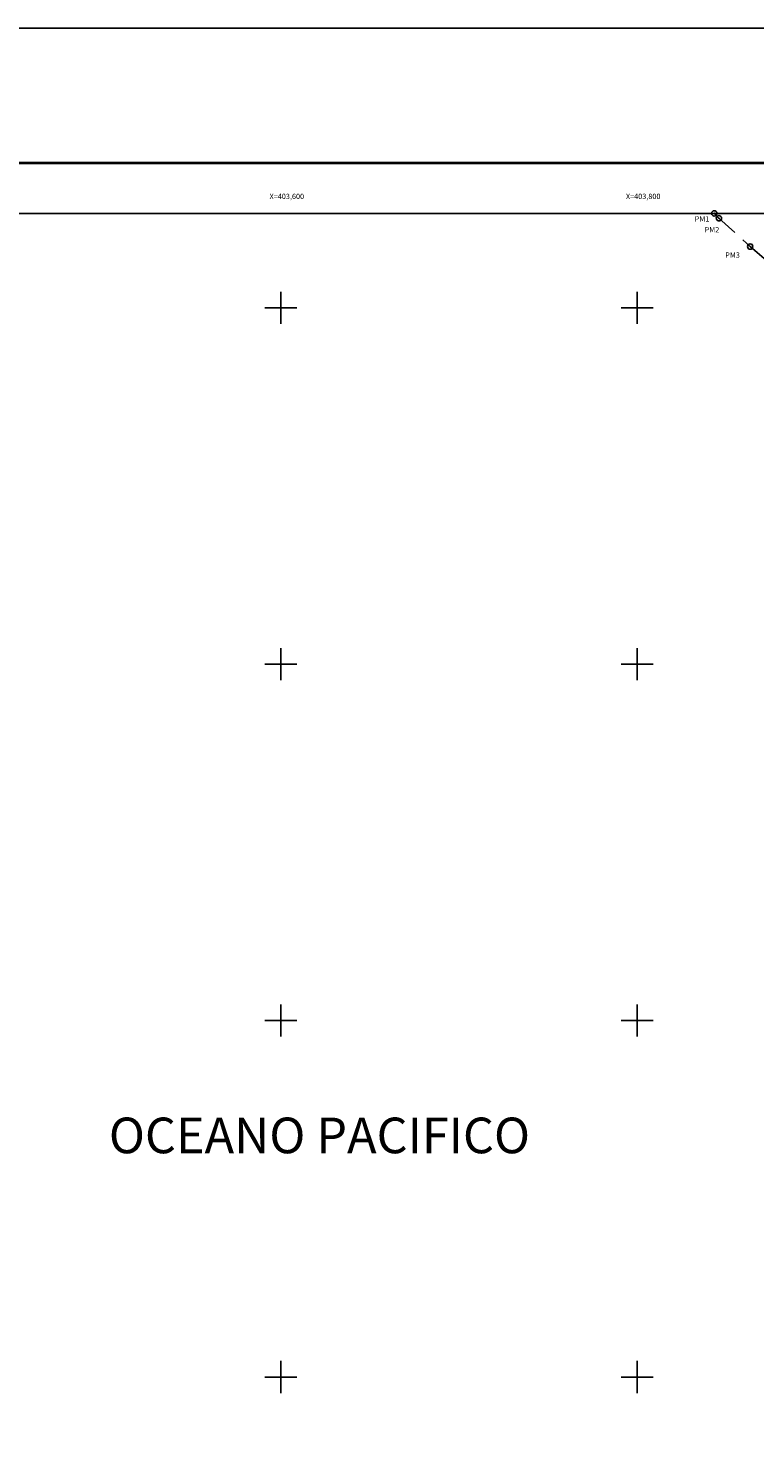
# Model space of a CAD drawing. Units: inches. Extents: x 403050 to 405450, y 2516557 to 2518357.
# Drawn here: x 403458 to 403866, y 2517565 to 2518357 of the extents above; entities that cross this region are included whole.
import ezdxf
from ezdxf.enums import TextEntityAlignment as Align

# ---------------------------------------------------------------- set-up
doc = ezdxf.new("R2010")
doc.units = ezdxf.units.IN
doc.header["$LTSCALE"] = 40
doc.header["$MEASUREMENT"] = 0
doc.header["$PDMODE"] = 32
doc.header["$PDSIZE"] = 3
doc.linetypes.add('OCULTA3', pattern=[0.45, 0.3, -0.15])
for name, color, linetype in [('Cuadricula', 7, 'Continuous'), ('CVL_PUNTO', 2, 'Continuous'), ('CVL_PUNTO_NUM', 2, 'Continuous'), ('CVL_RET_TX', 7, 'Continuous'), ('CVL_RETUTM', 8, 'Continuous'), ('MARGEN', 7, 'Continuous'), ('PLEAMAR', 1, 'OCULTA3'), ('TEXTOS', 250, 'OCULTA3')]:
    doc.layers.add(name, color=color, linetype=linetype)
doc.styles.add('MONOTXT4', font='MONOTXT4.shx')

msp = doc.modelspace()

# ---------------------------------------------------------------- linework, layer by layer
at = {"layer": 'Cuadricula', "color": 7, "linetype": 'Continuous'}
msp.add_lwpolyline([(403174.69, 2518253.01), (404974.69, 2518253.01), (404974.69, 2516653.01), (403174.69, 2516653.01)], close=True, dxfattribs=at)
at = {"layer": 'CVL_PUNTO', "color": 7}
for p in [(403843.21, 2518253.01), (403845.86, 2518250.25), (403863.38, 2518234.38)]:
    msp.add_point(p, dxfattribs=at)
at = {"layer": 'CVL_RETUTM', "color": 8, "linetype": 'Continuous'}
for p, q in [((403600, 2518209), (403600, 2518191)), ((403800, 2518209), (403800, 2518191)), ((403591, 2518200), (403609, 2518200)), ((403791, 2518200), (403809, 2518200)), ((403600, 2518009), (403600, 2517991)), ((403800, 2518009), (403800, 2517991)), ((403591, 2518000), (403609, 2518000)), ((403791, 2518000), (403809, 2518000)), ((403600, 2517809), (403600, 2517791)), ((403800, 2517809), (403800, 2517791)), ((403591, 2517800), (403609, 2517800)), ((403791, 2517800), (403809, 2517800)), ((403600, 2517609), (403600, 2517591)), ((403800, 2517609), (403800, 2517591)), ((403591, 2517600), (403609, 2517600)), ((403791, 2517600), (403809, 2517600))]:
    msp.add_line(p, q, dxfattribs=at)
at = {"layer": 'MARGEN', "color": 255, "linetype": 'Continuous', "elevation": 2.32}
msp.add_lwpolyline([(403050.49, 2518356.89), (405450.49, 2518356.89), (405450.49, 2516556.89), (403050.49, 2516556.89)], close=True, dxfattribs=at)
at = {"layer": 'MARGEN', "color": 7, "linetype": 'Continuous', "const_width": 1.6}
msp.add_lwpolyline([(403115.45, 2518281.29), (405367.3, 2518281.29)], dxfattribs=at)
at = {"layer": 'MARGEN', "color": 7, "linetype": 'Continuous'}
msp.add_lwpolyline([(403174.69, 2518253.01), (404974.69, 2518253.01), (404974.69, 2516653.01), (403174.69, 2516653.01)], close=True, dxfattribs=at)
at = {"layer": 'PLEAMAR', "color": 1}
msp.add_lwpolyline([(403843.21, 2518253.01), (403845.86, 2518250.25), (403863.38, 2518234.38), (403880.6, 2518219.81)], dxfattribs=at)

# ---------------------------------------------------------------- texts
at = {"layer": 'CVL_PUNTO_NUM', "color": 7, "style": 'MONOTXT4'}
for s, p in [('PM1', (403832.28, 2518248.39)), ('PM2', (403837.85, 2518242.31)), ('PM3', (403849.41, 2518228.1))]:
    msp.add_text(s, height=3, dxfattribs=at).set_placement(p)
at = {"layer": 'CVL_RET_TX', "color": 7, "style": 'MONOTXT4'}
for s, p in [('X=403,600', (403613.04, 2518262.53)), ('X=403,800', (403813.04, 2518262.53))]:
    msp.add_text(s, height=3, dxfattribs=at).set_placement(p, align=Align.MIDDLE_RIGHT)
at = {"layer": 'TEXTOS', "color": 7, "insert": (403503.48, 2517745.58), "char_height": 20, "width": 8151.6613, "attachment_point": 1}
msp.add_mtext('{\\fArial|b0|i0|c0|p34;OCEANO PACIFICO}', dxfattribs=at)

doc.saveas('drawing.dxf')
